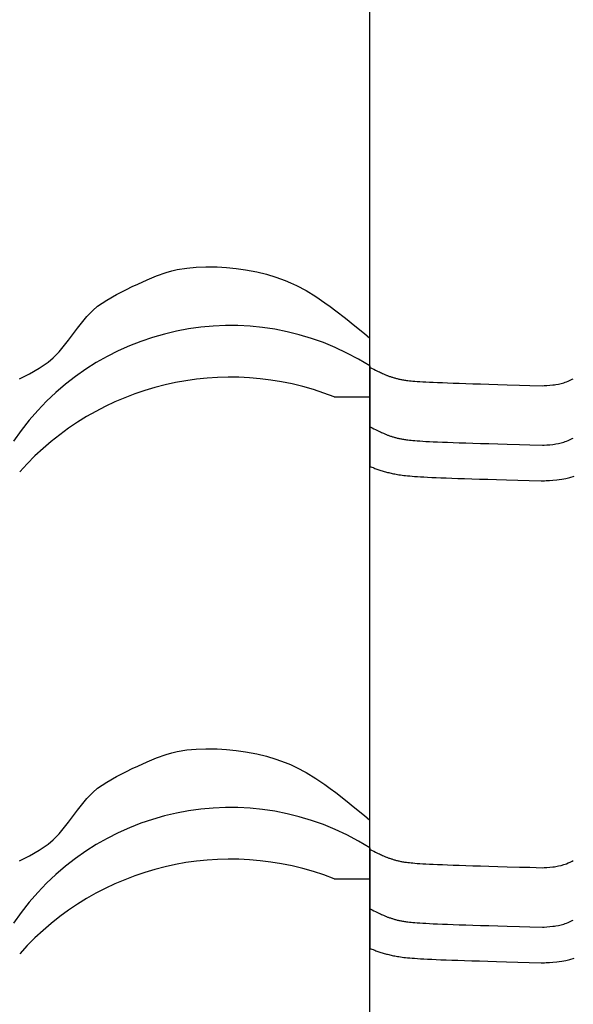
# Model space of a CAD drawing. Extents: x -486 to 8384, y 2124 to 4276.
# Drawn here: x 5446 to 5586, y 3706 to 3955 of the extents above; entities that cross this region are included whole.
import ezdxf

# ---------------------------------------------------------------- set-up
doc = ezdxf.new("R2010")
doc.units = 0
doc.header["$LTSCALE"] = 20
doc.layers.add('0-1', color=7, linetype='CONTINUOUS')
doc.layers.add('0-3', color=7, linetype='CONTINUOUS')

msp = doc.modelspace()

# ---------------------------------------------------------------- linework, layer by layer
at = {"layer": '0-1', "color": 7, "linetype": 'CONTINUOUS'}
for p, q in [((5483.44, 3891.21), (5484.88, 3891.61)), ((5484.88, 3891.61), (5486.24, 3891.92)), ((5486.24, 3891.92), (5488.62, 3892.31)), ((5488.62, 3892.31), (5491.03, 3892.53)), ((5491.03, 3892.53), (5493.47, 3892.62)), ((5493.47, 3892.62), (5494.88, 3892.61)), ((5494.88, 3892.61), (5496.28, 3892.58)), ((5496.28, 3892.58), (5498.7, 3892.44)), ((5498.7, 3892.44), (5501.1, 3892.2)), ((5501.1, 3892.2), (5503.5, 3891.86)), ((5503.5, 3891.86), (5504.88, 3891.61)), ((5504.88, 3891.61), (5506.31, 3891.33)), ((5476.25, 3888.27), (5478.62, 3889.36)), ((5478.62, 3889.36), (5481.01, 3890.36)), ((5481.01, 3890.36), (5483.44, 3891.21)), ((5506.31, 3891.33), (5508.76, 3890.74)), ((5508.76, 3890.74), (5511.17, 3890.03)), ((5511.17, 3890.03), (5513.53, 3889.18)), ((5513.53, 3889.18), (5514.88, 3888.61)), ((5470.85, 3885.63), (5473.39, 3886.9)), ((5473.39, 3886.9), (5474.88, 3887.61)), ((5474.88, 3887.61), (5476.25, 3888.27)), ((5514.88, 3888.61), (5516.35, 3887.93)), ((5516.35, 3887.93), (5518.82, 3886.61)), ((5466.11, 3882.65), (5468.4, 3884.23)), ((5468.4, 3884.23), (5470.85, 3885.63)), ((5518.82, 3886.61), (5521.22, 3885.14)), ((5521.22, 3885.14), (5523.55, 3883.57)), ((5464.88, 3881.61), (5466.11, 3882.65)), ((5523.55, 3883.57), (5524.88, 3882.61)), ((5524.88, 3882.61), (5526.31, 3881.55)), ((5461, 3877.15), (5463.36, 3880.08)), ((5463.36, 3880.08), (5464.88, 3881.61)), ((5526.31, 3881.55), (5528.75, 3879.66)), ((5528.75, 3879.66), (5531.14, 3877.72)), ((5458.75, 3874.08), (5461, 3877.15)), ((5531.14, 3877.72), (5533.51, 3875.76)), ((5533.51, 3875.76), (5534.88, 3874.61)), ((5534.88, 3867.61), (5534.88, 3874.61)), ((5534.88, 3867.61), (5534.88, 3874.61)), ((5456.39, 3871.15), (5458.75, 3874.08)), ((5453.65, 3868.58), (5454.88, 3869.61)), ((5454.88, 3869.61), (5456.39, 3871.15)), ((5448.92, 3865.61), (5451.37, 3867)), ((5451.37, 3867), (5453.65, 3868.58)), ((5534.88, 3867.61), (5534.88, 3859.79)), ((5534.88, 3867.61), (5534.88, 3859.79)), ((5534.9, 3867.26), (5534.88, 3867.27)), ((5534.88, 3867.27), (5534.88, 3867.27)), ((5534.88, 3867.27), (5534.88, 3842.29)), ((5534.92, 3867.25), (5534.9, 3867.26)), ((5534.94, 3867.24), (5534.92, 3867.25)), ((5534.95, 3867.23), (5534.94, 3867.24)), ((5534.95, 3867.23), (5535.46, 3866.97)), ((5535.46, 3866.97), (5535.9, 3866.75)), ((5535.9, 3866.75), (5536.29, 3866.56)), ((5446.38, 3864.33), (5448.92, 3865.61)), ((5536.29, 3866.56), (5536.66, 3866.38)), ((5536.66, 3866.38), (5536.99, 3866.22)), ((5536.99, 3866.22), (5537.29, 3866.08)), ((5537.29, 3866.08), (5537.58, 3865.94)), ((5537.58, 3865.94), (5537.84, 3865.82)), ((5537.84, 3865.82), (5538.08, 3865.71)), ((5538.08, 3865.71), (5538.3, 3865.61)), ((5538.3, 3865.61), (5538.51, 3865.52)), ((5538.51, 3865.52), (5538.7, 3865.44)), ((5538.7, 3865.44), (5538.88, 3865.36)), ((5538.88, 3865.36), (5539.06, 3865.29)), ((5539.06, 3865.29), (5539.22, 3865.22)), ((5539.22, 3865.22), (5539.39, 3865.16)), ((5539.39, 3865.16), (5539.56, 3865.09)), ((5539.56, 3865.09), (5539.73, 3865.03)), ((5539.73, 3865.03), (5539.89, 3864.97)), ((5539.89, 3864.97), (5540.07, 3864.91)), ((5540.07, 3864.91), (5540.25, 3864.85)), ((5540.25, 3864.85), (5540.43, 3864.8)), ((5540.43, 3864.8), (5540.62, 3864.74)), ((5540.62, 3864.74), (5540.81, 3864.68)), ((5540.81, 3864.68), (5541.01, 3864.62)), ((5541.01, 3864.62), (5541.21, 3864.56)), ((5541.21, 3864.56), (5541.41, 3864.51)), ((5541.41, 3864.51), (5541.62, 3864.45)), ((5541.62, 3864.45), (5541.82, 3864.4)), ((5541.82, 3864.4), (5542.04, 3864.35)), ((5542.04, 3864.35), (5542.25, 3864.3)), ((5542.25, 3864.3), (5542.46, 3864.26)), ((5586.02, 3864.25), (5586.3, 3864.38)), ((5542.46, 3864.26), (5542.68, 3864.21)), ((5542.68, 3864.21), (5542.9, 3864.17)), ((5542.9, 3864.17), (5543.12, 3864.12)), ((5543.12, 3864.12), (5543.36, 3864.08)), ((5543.36, 3864.08), (5543.62, 3864.04)), ((5543.62, 3864.04), (5543.89, 3864)), ((5543.89, 3864), (5544.19, 3863.96)), ((5544.19, 3863.96), (5544.52, 3863.92)), ((5544.52, 3863.92), (5544.89, 3863.88)), ((5544.89, 3863.88), (5545.3, 3863.84)), ((5545.3, 3863.84), (5545.76, 3863.79)), ((5545.76, 3863.79), (5546.28, 3863.75)), ((5546.28, 3863.75), (5546.86, 3863.7)), ((5546.86, 3863.7), (5547.52, 3863.66)), ((5547.52, 3863.66), (5548.24, 3863.61)), ((5548.24, 3863.61), (5549.05, 3863.57)), ((5549.05, 3863.57), (5549.95, 3863.52)), ((5549.95, 3863.52), (5550.93, 3863.47)), ((5550.93, 3863.47), (5552.02, 3863.43)), ((5552.02, 3863.43), (5553.21, 3863.38)), ((5553.21, 3863.38), (5554.51, 3863.33)), ((5554.51, 3863.33), (5555.91, 3863.28)), ((5555.91, 3863.28), (5557.44, 3863.22)), ((5557.44, 3863.22), (5559.12, 3863.17)), ((5559.12, 3863.17), (5560.89, 3863.11)), ((5560.89, 3863.11), (5562.84, 3863.05)), ((5562.84, 3863.05), (5564.92, 3862.99)), ((5564.92, 3862.99), (5567.23, 3862.92)), ((5567.23, 3862.92), (5569.6, 3862.86)), ((5569.6, 3862.86), (5572.7, 3862.77)), ((5572.7, 3862.77), (5575.35, 3862.7)), ((5575.35, 3862.7), (5578.48, 3862.61)), ((5578.48, 3862.61), (5578.9, 3862.63)), ((5578.9, 3862.63), (5579.63, 3862.68)), ((5579.63, 3862.68), (5580.36, 3862.73)), ((5580.36, 3862.73), (5581.09, 3862.81)), ((5581.09, 3862.81), (5581.52, 3862.86)), ((5581.52, 3862.86), (5581.9, 3862.92)), ((5581.9, 3862.92), (5582.57, 3863.04)), ((5582.57, 3863.04), (5583.23, 3863.19)), ((5583.23, 3863.19), (5583.88, 3863.37)), ((5583.88, 3863.37), (5584.25, 3863.5)), ((5584.25, 3863.5), (5584.54, 3863.6)), ((5584.54, 3863.6), (5585.04, 3863.8)), ((5585.04, 3863.8), (5585.53, 3864.02)), ((5585.53, 3864.02), (5586.02, 3864.25)), ((5525.88, 3859.79), (5534.88, 3859.79)), ((5534.9, 3852.26), (5534.88, 3852.27)), ((5534.88, 3852.27), (5534.88, 3852.27)), ((5534.92, 3852.25), (5534.9, 3852.26)), ((5534.94, 3852.24), (5534.92, 3852.25)), ((5534.95, 3852.23), (5534.94, 3852.24)), ((5534.95, 3852.23), (5535.46, 3851.97)), ((5535.46, 3851.97), (5535.9, 3851.75)), ((5535.9, 3851.75), (5536.29, 3851.56)), ((5536.29, 3851.56), (5536.66, 3851.38)), ((5536.66, 3851.38), (5536.99, 3851.22)), ((5536.99, 3851.22), (5537.29, 3851.08)), ((5537.29, 3851.08), (5537.58, 3850.94)), ((5537.58, 3850.94), (5537.84, 3850.82)), ((5537.84, 3850.82), (5538.08, 3850.71)), ((5538.08, 3850.71), (5538.3, 3850.61)), ((5538.3, 3850.61), (5538.51, 3850.52)), ((5538.51, 3850.52), (5538.7, 3850.44)), ((5538.7, 3850.44), (5538.88, 3850.36)), ((5538.88, 3850.36), (5539.06, 3850.29)), ((5539.06, 3850.29), (5539.22, 3850.22)), ((5539.22, 3850.22), (5539.39, 3850.16)), ((5539.39, 3850.16), (5539.56, 3850.09)), ((5539.56, 3850.09), (5539.73, 3850.03)), ((5539.73, 3850.03), (5539.89, 3849.97)), ((5539.89, 3849.97), (5540.07, 3849.91)), ((5540.07, 3849.91), (5540.25, 3849.85)), ((5540.25, 3849.85), (5540.43, 3849.8)), ((5540.43, 3849.8), (5540.62, 3849.74)), ((5540.62, 3849.74), (5540.81, 3849.68)), ((5540.81, 3849.68), (5541.01, 3849.62)), ((5541.01, 3849.62), (5541.21, 3849.56)), ((5541.21, 3849.56), (5541.41, 3849.51)), ((5541.41, 3849.51), (5541.62, 3849.45)), ((5541.62, 3849.45), (5541.82, 3849.4)), ((5541.82, 3849.4), (5542.04, 3849.35)), ((5586.02, 3849.25), (5586.3, 3849.38)), ((5542.04, 3849.35), (5542.25, 3849.3)), ((5542.25, 3849.3), (5542.46, 3849.26)), ((5542.46, 3849.26), (5542.68, 3849.21)), ((5542.68, 3849.21), (5542.9, 3849.17)), ((5542.9, 3849.17), (5543.12, 3849.12)), ((5543.12, 3849.12), (5543.36, 3849.08)), ((5543.36, 3849.08), (5543.62, 3849.04)), ((5543.62, 3849.04), (5543.89, 3849)), ((5543.89, 3849), (5544.19, 3848.96)), ((5544.19, 3848.96), (5544.52, 3848.92)), ((5544.52, 3848.92), (5544.89, 3848.88)), ((5544.89, 3848.88), (5545.3, 3848.84)), ((5545.3, 3848.84), (5545.76, 3848.79)), ((5545.76, 3848.79), (5546.28, 3848.75)), ((5546.28, 3848.75), (5546.86, 3848.7)), ((5546.86, 3848.7), (5547.52, 3848.66)), ((5547.52, 3848.66), (5548.24, 3848.61)), ((5548.24, 3848.61), (5549.05, 3848.57)), ((5549.05, 3848.57), (5549.95, 3848.52)), ((5549.95, 3848.52), (5550.93, 3848.47)), ((5550.93, 3848.47), (5552.02, 3848.43)), ((5552.02, 3848.43), (5553.21, 3848.38)), ((5553.21, 3848.38), (5554.51, 3848.33)), ((5554.51, 3848.33), (5555.91, 3848.28)), ((5555.91, 3848.28), (5557.44, 3848.22)), ((5557.44, 3848.22), (5559.12, 3848.17)), ((5559.12, 3848.17), (5560.89, 3848.11)), ((5560.89, 3848.11), (5562.84, 3848.05)), ((5562.84, 3848.05), (5564.92, 3847.99)), ((5564.92, 3847.99), (5567.23, 3847.92)), ((5567.23, 3847.92), (5569.6, 3847.86)), ((5569.6, 3847.86), (5572.7, 3847.77)), ((5572.7, 3847.77), (5575.35, 3847.7)), ((5575.35, 3847.7), (5578.48, 3847.61)), ((5578.48, 3847.61), (5578.9, 3847.63)), ((5578.9, 3847.63), (5579.63, 3847.68)), ((5579.63, 3847.68), (5580.36, 3847.73)), ((5580.36, 3847.73), (5581.09, 3847.81)), ((5581.09, 3847.81), (5581.52, 3847.86)), ((5581.52, 3847.86), (5581.9, 3847.92)), ((5581.9, 3847.92), (5582.57, 3848.04)), ((5582.57, 3848.04), (5583.23, 3848.19)), ((5583.23, 3848.19), (5583.88, 3848.37)), ((5583.88, 3848.37), (5584.25, 3848.5)), ((5584.25, 3848.5), (5584.54, 3848.6)), ((5584.54, 3848.6), (5585.04, 3848.8)), ((5585.04, 3848.8), (5585.53, 3849.02)), ((5585.53, 3849.02), (5586.02, 3849.25)), ((5534.88, 3842.29), (5534.91, 3842.27)), ((5534.91, 3842.27), (5535.17, 3842.16)), ((5535.17, 3842.16), (5535.43, 3842.05)), ((5535.43, 3842.05), (5535.69, 3841.94)), ((5535.69, 3841.94), (5535.93, 3841.85)), ((5535.93, 3841.85), (5536.18, 3841.75)), ((5536.18, 3841.75), (5536.43, 3841.66)), ((5536.43, 3841.66), (5536.68, 3841.56)), ((5536.68, 3841.56), (5536.93, 3841.48)), ((5536.93, 3841.48), (5537.19, 3841.39)), ((5537.19, 3841.39), (5537.45, 3841.3)), ((5537.45, 3841.3), (5537.71, 3841.22)), ((5537.71, 3841.22), (5537.98, 3841.13)), ((5537.98, 3841.13), (5538.25, 3841.05)), ((5538.25, 3841.05), (5538.52, 3840.97)), ((5538.52, 3840.97), (5538.81, 3840.89)), ((5538.81, 3840.89), (5539.08, 3840.82)), ((5539.08, 3840.82), (5539.38, 3840.74)), ((5539.38, 3840.74), (5539.66, 3840.67)), ((5539.66, 3840.67), (5539.96, 3840.59)), ((5539.96, 3840.59), (5540.26, 3840.52)), ((5540.26, 3840.52), (5540.57, 3840.46)), ((5540.57, 3840.46), (5540.88, 3840.39)), ((5540.88, 3840.39), (5541.21, 3840.33)), ((5541.21, 3840.33), (5541.53, 3840.27)), ((5541.53, 3840.27), (5541.88, 3840.21)), ((5541.88, 3840.21), (5542.24, 3840.15)), ((5542.24, 3840.15), (5542.62, 3840.09)), ((5542.62, 3840.09), (5543.03, 3840.04)), ((5543.03, 3840.04), (5543.46, 3839.98)), ((5543.46, 3839.98), (5543.92, 3839.93)), ((5543.92, 3839.93), (5544.42, 3839.88)), ((5544.42, 3839.88), (5544.96, 3839.83)), ((5544.96, 3839.83), (5545.57, 3839.78)), ((5545.57, 3839.78), (5546.21, 3839.73)), ((5546.21, 3839.73), (5546.93, 3839.68)), ((5546.93, 3839.68), (5547.71, 3839.63)), ((5547.71, 3839.63), (5548.56, 3839.58)), ((5548.56, 3839.58), (5549.5, 3839.53)), ((5549.5, 3839.53), (5550.52, 3839.48)), ((5550.52, 3839.48), (5551.64, 3839.43)), ((5551.64, 3839.43), (5552.84, 3839.38)), ((5584.37, 3839.22), (5585.45, 3839.47)), ((5584.37, 3839.22), (5585.45, 3839.47)), ((5585.45, 3839.47), (5586.52, 3839.77)), ((5585.45, 3839.47), (5586.52, 3839.77)), ((5552.84, 3839.38), (5554.17, 3839.33)), ((5554.17, 3839.33), (5555.59, 3839.28)), ((5555.59, 3839.28), (5557.14, 3839.23)), ((5557.14, 3839.23), (5558.81, 3839.17)), ((5558.81, 3839.17), (5560.62, 3839.12)), ((5560.62, 3839.12), (5562.57, 3839.06)), ((5562.57, 3839.06), (5564.68, 3838.99)), ((5564.68, 3838.99), (5566.93, 3838.93)), ((5566.93, 3838.93), (5569.38, 3838.86)), ((5569.38, 3838.86), (5572.25, 3838.78)), ((5572.25, 3838.78), (5575.15, 3838.7)), ((5575.15, 3838.7), (5578.22, 3838.61)), ((5578.22, 3838.61), (5578.98, 3838.62)), ((5578.98, 3838.62), (5579.43, 3838.65)), ((5578.98, 3838.62), (5579.43, 3838.65)), ((5579.43, 3838.65), (5580.25, 3838.7)), ((5579.43, 3838.65), (5580.25, 3838.7)), ((5580.25, 3838.7), (5581.16, 3838.77)), ((5580.25, 3838.7), (5581.16, 3838.77)), ((5581.16, 3838.77), (5582.12, 3838.87)), ((5581.16, 3838.77), (5582.12, 3838.87)), ((5582.12, 3838.87), (5582.75, 3838.95)), ((5582.12, 3838.87), (5582.75, 3838.95)), ((5582.75, 3838.95), (5583.37, 3839.04)), ((5582.75, 3838.95), (5583.37, 3839.04)), ((5583.37, 3839.04), (5584.37, 3839.22)), ((5583.37, 3839.04), (5584.37, 3839.22)), ((5483.44, 3769.57), (5484.88, 3769.97)), ((5484.88, 3769.97), (5486.24, 3770.28)), ((5486.24, 3770.28), (5488.62, 3770.67)), ((5488.62, 3770.67), (5491.03, 3770.89)), ((5491.03, 3770.89), (5493.47, 3770.98)), ((5493.47, 3770.98), (5494.88, 3770.97)), ((5494.88, 3770.97), (5496.28, 3770.94)), ((5496.28, 3770.94), (5498.7, 3770.8)), ((5498.7, 3770.8), (5501.1, 3770.56)), ((5501.1, 3770.56), (5503.5, 3770.22)), ((5503.5, 3770.22), (5504.88, 3769.97)), ((5504.88, 3769.97), (5506.31, 3769.69)), ((5476.25, 3766.63), (5478.62, 3767.72)), ((5478.62, 3767.72), (5481.01, 3768.72)), ((5481.01, 3768.72), (5483.44, 3769.57)), ((5506.31, 3769.69), (5508.76, 3769.1)), ((5508.76, 3769.1), (5511.17, 3768.39)), ((5511.17, 3768.39), (5513.53, 3767.54)), ((5513.53, 3767.54), (5514.88, 3766.97)), ((5470.85, 3763.99), (5473.39, 3765.26)), ((5473.39, 3765.26), (5474.88, 3765.97)), ((5474.88, 3765.97), (5476.25, 3766.63)), ((5514.88, 3766.97), (5516.35, 3766.29)), ((5516.35, 3766.29), (5518.82, 3764.97)), ((5518.82, 3764.97), (5521.22, 3763.5)), ((5466.11, 3761.01), (5468.4, 3762.59)), ((5468.4, 3762.59), (5470.85, 3763.99)), ((5521.22, 3763.5), (5523.55, 3761.93)), ((5463.36, 3758.44), (5464.88, 3759.97)), ((5464.88, 3759.97), (5466.11, 3761.01)), ((5523.55, 3761.93), (5524.88, 3760.97)), ((5524.88, 3760.97), (5526.31, 3759.91)), ((5526.31, 3759.91), (5528.75, 3758.02)), ((5461, 3755.5), (5463.36, 3758.44)), ((5528.75, 3758.02), (5531.14, 3756.08)), ((5458.75, 3752.44), (5461, 3755.5)), ((5531.14, 3756.08), (5533.51, 3754.12)), ((5456.39, 3749.51), (5458.75, 3752.44)), ((5533.51, 3754.12), (5534.88, 3752.97)), ((5534.88, 3745.97), (5534.88, 3752.97)), ((5534.88, 3745.97), (5534.88, 3752.97)), ((5453.65, 3746.94), (5454.88, 3747.97)), ((5454.88, 3747.97), (5456.39, 3749.51)), ((5448.92, 3743.97), (5451.37, 3745.36)), ((5451.37, 3745.36), (5453.65, 3746.94)), ((5534.88, 3745.97), (5534.88, 3738.16)), ((5534.88, 3745.97), (5534.88, 3738.16)), ((5534.9, 3745.62), (5534.88, 3745.63)), ((5534.88, 3745.63), (5534.88, 3745.63)), ((5534.88, 3745.63), (5534.88, 3720.65)), ((5534.92, 3745.61), (5534.9, 3745.62)), ((5534.94, 3745.6), (5534.92, 3745.61)), ((5534.95, 3745.59), (5534.94, 3745.6)), ((5534.95, 3745.59), (5535.46, 3745.33)), ((5535.46, 3745.33), (5535.9, 3745.11)), ((5535.9, 3745.11), (5536.29, 3744.92)), ((5446.38, 3742.69), (5448.92, 3743.97)), ((5536.29, 3744.92), (5536.66, 3744.74)), ((5536.66, 3744.74), (5536.99, 3744.58)), ((5536.99, 3744.58), (5537.29, 3744.44)), ((5537.29, 3744.44), (5537.58, 3744.3)), ((5537.58, 3744.3), (5537.84, 3744.18)), ((5537.84, 3744.18), (5538.08, 3744.07)), ((5538.08, 3744.07), (5538.3, 3743.97)), ((5538.3, 3743.97), (5538.51, 3743.88)), ((5538.51, 3743.88), (5538.7, 3743.8)), ((5538.7, 3743.8), (5538.88, 3743.72)), ((5538.88, 3743.72), (5539.06, 3743.65)), ((5539.06, 3743.65), (5539.22, 3743.58)), ((5539.22, 3743.58), (5539.39, 3743.52)), ((5539.39, 3743.52), (5539.56, 3743.45)), ((5539.56, 3743.45), (5539.73, 3743.39)), ((5539.73, 3743.39), (5539.89, 3743.33)), ((5539.89, 3743.33), (5540.07, 3743.27)), ((5540.07, 3743.27), (5540.25, 3743.21)), ((5540.25, 3743.21), (5540.43, 3743.16)), ((5540.43, 3743.16), (5540.62, 3743.1)), ((5540.62, 3743.1), (5540.81, 3743.04)), ((5540.81, 3743.04), (5541.01, 3742.98)), ((5541.01, 3742.98), (5541.21, 3742.92)), ((5541.21, 3742.92), (5541.41, 3742.87)), ((5541.41, 3742.87), (5541.62, 3742.81)), ((5541.62, 3742.81), (5541.82, 3742.76)), ((5541.82, 3742.76), (5542.04, 3742.71)), ((5542.04, 3742.71), (5542.25, 3742.66)), ((5542.25, 3742.66), (5542.46, 3742.62)), ((5542.46, 3742.62), (5542.68, 3742.57)), ((5542.68, 3742.57), (5542.9, 3742.53)), ((5542.9, 3742.53), (5543.12, 3742.48)), ((5585.53, 3742.38), (5586.02, 3742.61)), ((5586.02, 3742.61), (5586.3, 3742.74)), ((5543.12, 3742.48), (5543.36, 3742.44)), ((5543.36, 3742.44), (5543.62, 3742.4)), ((5543.62, 3742.4), (5543.89, 3742.36)), ((5543.89, 3742.36), (5544.19, 3742.32)), ((5544.19, 3742.32), (5544.52, 3742.28)), ((5544.52, 3742.28), (5544.89, 3742.24)), ((5544.89, 3742.24), (5545.3, 3742.2)), ((5545.3, 3742.2), (5545.76, 3742.15)), ((5545.76, 3742.15), (5546.28, 3742.11)), ((5546.28, 3742.11), (5546.86, 3742.06)), ((5546.86, 3742.06), (5547.52, 3742.02)), ((5547.52, 3742.02), (5548.24, 3741.97)), ((5548.24, 3741.97), (5549.05, 3741.93)), ((5549.05, 3741.93), (5549.95, 3741.88)), ((5549.95, 3741.88), (5550.93, 3741.83)), ((5550.93, 3741.83), (5552.02, 3741.79)), ((5552.02, 3741.79), (5553.21, 3741.74)), ((5553.21, 3741.74), (5554.51, 3741.69)), ((5554.51, 3741.69), (5555.91, 3741.64)), ((5555.91, 3741.64), (5557.44, 3741.58)), ((5557.44, 3741.58), (5559.12, 3741.53)), ((5559.12, 3741.53), (5560.89, 3741.47)), ((5560.89, 3741.47), (5562.84, 3741.41)), ((5562.84, 3741.41), (5564.92, 3741.35)), ((5564.92, 3741.35), (5567.23, 3741.28)), ((5567.23, 3741.28), (5569.6, 3741.22)), ((5569.6, 3741.22), (5572.7, 3741.13)), ((5572.7, 3741.13), (5575.35, 3741.06)), ((5575.35, 3741.06), (5578.48, 3740.97)), ((5578.48, 3740.97), (5578.9, 3740.99)), ((5578.9, 3740.99), (5579.63, 3741.04)), ((5579.63, 3741.04), (5580.36, 3741.09)), ((5580.36, 3741.09), (5581.09, 3741.17)), ((5581.09, 3741.17), (5581.52, 3741.22)), ((5581.52, 3741.22), (5581.9, 3741.28)), ((5581.9, 3741.28), (5582.57, 3741.4)), ((5582.57, 3741.4), (5583.23, 3741.55)), ((5583.23, 3741.55), (5583.88, 3741.73)), ((5583.88, 3741.73), (5584.25, 3741.86)), ((5584.25, 3741.86), (5584.54, 3741.96)), ((5584.54, 3741.96), (5585.04, 3742.17)), ((5585.04, 3742.17), (5585.53, 3742.38)), ((5525.88, 3738.16), (5534.88, 3738.16)), ((5534.9, 3730.62), (5534.88, 3730.63)), ((5534.88, 3730.63), (5534.88, 3730.63)), ((5534.92, 3730.61), (5534.9, 3730.62)), ((5534.94, 3730.6), (5534.92, 3730.61)), ((5534.95, 3730.59), (5534.94, 3730.6)), ((5534.95, 3730.59), (5535.46, 3730.33)), ((5535.46, 3730.33), (5535.9, 3730.11)), ((5535.9, 3730.11), (5536.29, 3729.92)), ((5536.29, 3729.92), (5536.66, 3729.74)), ((5536.66, 3729.74), (5536.99, 3729.58)), ((5536.99, 3729.58), (5537.29, 3729.44)), ((5537.29, 3729.44), (5537.58, 3729.3)), ((5537.58, 3729.3), (5537.84, 3729.18)), ((5537.84, 3729.18), (5538.08, 3729.07)), ((5538.08, 3729.07), (5538.3, 3728.97)), ((5538.3, 3728.97), (5538.51, 3728.88)), ((5538.51, 3728.88), (5538.7, 3728.8)), ((5538.7, 3728.8), (5538.88, 3728.72)), ((5538.88, 3728.72), (5539.06, 3728.65)), ((5539.06, 3728.65), (5539.22, 3728.58)), ((5539.22, 3728.58), (5539.39, 3728.52)), ((5539.39, 3728.52), (5539.56, 3728.45)), ((5539.56, 3728.45), (5539.73, 3728.39)), ((5539.73, 3728.39), (5539.89, 3728.33)), ((5539.89, 3728.33), (5540.07, 3728.27)), ((5540.07, 3728.27), (5540.25, 3728.21)), ((5540.25, 3728.21), (5540.43, 3728.16)), ((5540.43, 3728.16), (5540.62, 3728.1)), ((5540.62, 3728.1), (5540.81, 3728.04)), ((5540.81, 3728.04), (5541.01, 3727.98)), ((5541.01, 3727.98), (5541.21, 3727.92)), ((5541.21, 3727.92), (5541.41, 3727.87)), ((5541.41, 3727.87), (5541.62, 3727.81)), ((5541.62, 3727.81), (5541.82, 3727.76)), ((5541.82, 3727.76), (5542.04, 3727.71)), ((5542.04, 3727.71), (5542.25, 3727.66)), ((5542.25, 3727.66), (5542.46, 3727.62)), ((5542.46, 3727.62), (5542.68, 3727.57)), ((5585.53, 3727.38), (5586.02, 3727.61)), ((5586.02, 3727.61), (5586.3, 3727.74)), ((5542.68, 3727.57), (5542.9, 3727.53)), ((5542.9, 3727.53), (5543.12, 3727.48)), ((5543.12, 3727.48), (5543.36, 3727.44)), ((5543.36, 3727.44), (5543.62, 3727.4)), ((5543.62, 3727.4), (5543.89, 3727.36)), ((5543.89, 3727.36), (5544.19, 3727.32)), ((5544.19, 3727.32), (5544.52, 3727.28)), ((5544.52, 3727.28), (5544.89, 3727.24)), ((5544.89, 3727.24), (5545.3, 3727.2)), ((5545.3, 3727.2), (5545.76, 3727.15)), ((5545.76, 3727.15), (5546.28, 3727.11)), ((5546.28, 3727.11), (5546.86, 3727.06)), ((5546.86, 3727.06), (5547.52, 3727.02)), ((5547.52, 3727.02), (5548.24, 3726.97)), ((5548.24, 3726.97), (5549.05, 3726.93)), ((5549.05, 3726.93), (5549.95, 3726.88)), ((5549.95, 3726.88), (5550.93, 3726.83)), ((5550.93, 3726.83), (5552.02, 3726.79)), ((5552.02, 3726.79), (5553.21, 3726.74)), ((5553.21, 3726.74), (5554.51, 3726.69)), ((5554.51, 3726.69), (5555.91, 3726.64)), ((5555.91, 3726.64), (5557.44, 3726.58)), ((5557.44, 3726.58), (5559.12, 3726.53)), ((5559.12, 3726.53), (5560.89, 3726.47)), ((5560.89, 3726.47), (5562.84, 3726.41)), ((5562.84, 3726.41), (5564.92, 3726.35)), ((5564.92, 3726.35), (5567.23, 3726.28)), ((5567.23, 3726.28), (5569.6, 3726.22)), ((5569.6, 3726.22), (5572.7, 3726.13)), ((5572.7, 3726.13), (5575.35, 3726.06)), ((5575.35, 3726.06), (5578.48, 3725.97)), ((5578.48, 3725.97), (5578.9, 3725.99)), ((5578.9, 3725.99), (5579.63, 3726.04)), ((5579.63, 3726.04), (5580.36, 3726.09)), ((5580.36, 3726.09), (5581.09, 3726.17)), ((5581.09, 3726.17), (5581.52, 3726.22)), ((5581.52, 3726.22), (5581.9, 3726.28)), ((5581.9, 3726.28), (5582.57, 3726.4)), ((5582.57, 3726.4), (5583.23, 3726.55)), ((5583.23, 3726.55), (5583.88, 3726.73)), ((5583.88, 3726.73), (5584.25, 3726.86)), ((5584.25, 3726.86), (5584.54, 3726.96)), ((5584.54, 3726.96), (5585.04, 3727.16)), ((5585.04, 3727.16), (5585.53, 3727.38)), ((5534.88, 3720.65), (5534.91, 3720.63)), ((5534.91, 3720.63), (5535.17, 3720.52)), ((5535.17, 3720.52), (5535.43, 3720.41)), ((5535.43, 3720.41), (5535.69, 3720.3)), ((5535.69, 3720.3), (5535.93, 3720.21)), ((5535.93, 3720.21), (5536.18, 3720.11)), ((5536.18, 3720.11), (5536.43, 3720.02)), ((5536.43, 3720.02), (5536.68, 3719.92)), ((5536.68, 3719.92), (5536.93, 3719.84)), ((5536.93, 3719.84), (5537.19, 3719.75)), ((5537.19, 3719.75), (5537.45, 3719.66)), ((5537.45, 3719.66), (5537.71, 3719.58)), ((5537.71, 3719.58), (5537.98, 3719.49)), ((5537.98, 3719.49), (5538.25, 3719.41)), ((5538.25, 3719.41), (5538.52, 3719.33)), ((5538.52, 3719.33), (5538.81, 3719.25)), ((5538.81, 3719.25), (5539.08, 3719.18)), ((5539.08, 3719.18), (5539.38, 3719.1)), ((5539.38, 3719.1), (5539.66, 3719.03)), ((5539.66, 3719.03), (5539.96, 3718.95)), ((5539.96, 3718.95), (5540.26, 3718.88)), ((5540.26, 3718.88), (5540.57, 3718.82)), ((5540.57, 3718.82), (5540.88, 3718.75)), ((5540.88, 3718.75), (5541.21, 3718.69)), ((5541.21, 3718.69), (5541.53, 3718.63)), ((5541.53, 3718.63), (5541.88, 3718.57)), ((5541.88, 3718.57), (5542.24, 3718.51)), ((5542.24, 3718.51), (5542.62, 3718.45)), ((5542.62, 3718.45), (5543.03, 3718.4)), ((5543.03, 3718.4), (5543.46, 3718.34)), ((5543.46, 3718.34), (5543.92, 3718.29)), ((5543.92, 3718.29), (5544.42, 3718.24)), ((5544.42, 3718.24), (5544.96, 3718.19)), ((5544.96, 3718.19), (5545.57, 3718.14)), ((5545.57, 3718.14), (5546.21, 3718.09)), ((5546.21, 3718.09), (5546.93, 3718.04)), ((5546.93, 3718.04), (5547.71, 3717.99)), ((5547.71, 3717.99), (5548.56, 3717.94)), ((5548.56, 3717.94), (5549.5, 3717.89)), ((5549.5, 3717.89), (5550.52, 3717.84)), ((5550.52, 3717.84), (5551.64, 3717.79)), ((5551.64, 3717.79), (5552.84, 3717.74)), ((5552.84, 3717.74), (5554.17, 3717.69)), ((5554.17, 3717.69), (5555.59, 3717.64)), ((5584.37, 3717.58), (5585.45, 3717.83)), ((5584.37, 3717.58), (5585.45, 3717.83)), ((5585.45, 3717.83), (5586.52, 3718.13)), ((5585.45, 3717.83), (5586.52, 3718.13)), ((5555.59, 3717.64), (5557.14, 3717.59)), ((5557.14, 3717.59), (5558.81, 3717.53)), ((5558.81, 3717.53), (5560.62, 3717.48)), ((5560.62, 3717.48), (5562.57, 3717.42)), ((5562.57, 3717.42), (5564.68, 3717.35)), ((5564.68, 3717.35), (5566.93, 3717.29)), ((5566.93, 3717.29), (5569.38, 3717.22)), ((5569.38, 3717.22), (5572.25, 3717.14)), ((5572.25, 3717.14), (5575.15, 3717.06)), ((5575.15, 3717.06), (5578.22, 3716.97)), ((5578.22, 3716.97), (5578.98, 3716.98)), ((5578.98, 3716.98), (5579.43, 3717.01)), ((5578.98, 3716.98), (5579.43, 3717.01)), ((5579.43, 3717.01), (5580.25, 3717.06)), ((5579.43, 3717.01), (5580.25, 3717.06)), ((5580.25, 3717.06), (5581.16, 3717.13)), ((5580.25, 3717.06), (5581.16, 3717.13)), ((5581.16, 3717.13), (5582.12, 3717.23)), ((5581.16, 3717.13), (5582.12, 3717.23)), ((5582.12, 3717.23), (5582.75, 3717.31)), ((5582.12, 3717.23), (5582.75, 3717.31)), ((5582.75, 3717.31), (5583.37, 3717.4)), ((5582.75, 3717.31), (5583.37, 3717.4)), ((5583.37, 3717.4), (5584.37, 3717.58)), ((5583.37, 3717.4), (5584.37, 3717.58))]:
    msp.add_line(p, q, dxfattribs=at)
for centre, radius, start, end in [((5499.66, 3811.76), 66.03, 57.7708, 146.0706), ((5499.69, 3793.44), 71.33, 68.4603, 138.3172), ((5499.66, 3690.12), 66.03, 57.7708, 146.0706), ((5499.69, 3671.8), 71.33, 68.4603, 138.3172)]:
    msp.add_arc(centre, radius, start, end, dxfattribs=at)
at = {"layer": '0-3', "color": 7, "linetype": 'CONTINUOUS'}
msp.add_line((5534.88, 2306.09), (5534.88, 4232.43), dxfattribs=at)

doc.saveas('drawing.dxf')
